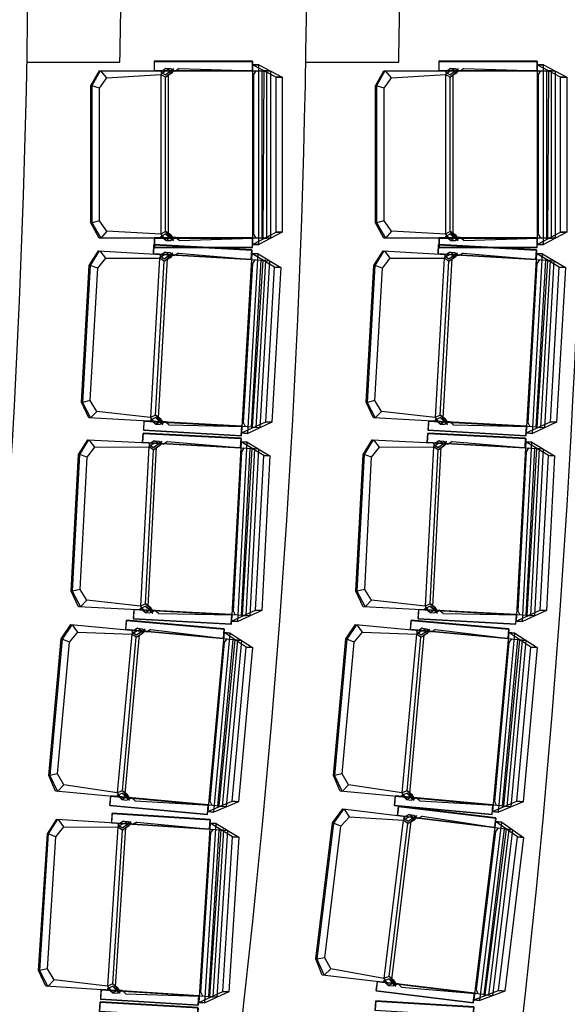
# Model space of a CAD drawing. Units: millimetres. Extents: x 2330 to 5878, y 924 to 4241.
# Drawn here: x 3809 to 3986, y 2055 to 2373 of the extents above; entities that cross this region are included whole.
import ezdxf
from ezdxf.enums import TextEntityAlignment as Align

# ---------------------------------------------------------------- set-up
doc = ezdxf.new("R2010")
doc.units = ezdxf.units.MM
for name, color, linetype in [('PASEMCON', 3, 'Continuous'), ('SEDUTE', 7, 'Continuous'), ('Tefris', 66, 'Continuous'), ('YAGMUR-SUYU', 7, 'Continuous'), ('YAZI', 3, 'Continuous')]:
    doc.layers.add(name, color=color, linetype=linetype)
doc.styles.add('DIN', font='ROMANS.SHX', dxfattribs={"width": 0.6})
doc.styles.add('SANSSERIFBOLD', font='sasb____.pfb')
doc.styles.get("Standard").update_dxf_attribs({"font": 'arial.ttf'})

# ---------------------------------------------------------------- blocks, each defined once
blk = doc.blocks.new('A$C31cf5676')
at = {"color": 2}
for p, q in [((1502.83, 1427.23), (1505.57, 1432.12)), ((1505.84, 1432.12), (1503.16, 1427.23)), ((1505.57, 1432.12), (1529.51, 1432.12)), ((1508.02, 1429.87), (1506.1, 1432.12)), ((1527.07, 1432.88), (1525.39, 1431.63)), ((1527.06, 1432.12), (1525.39, 1430.87)), ((1525.39, 1431.63), (1526.96, 1430.77)), ((1526.96, 1430.77), (1528.67, 1432.25)), ((1526.96, 1430.77), (1528.67, 1432.25)), ((1528.74, 1431.98), (1526.96, 1430.77)), ((1526.96, 1430.01), (1528.67, 1431.5)), ((1528.74, 1431.98), (1527.07, 1432.88)), ((1527.07, 1432.88), (1528.59, 1432.88)), ((1528.59, 1432.88), (1530.14, 1431.98)), ((1528.67, 1432.25), (1529.52, 1432.88)), ((1528.67, 1431.5), (1529.52, 1432.12)), ((1529.52, 1432.88), (1528.74, 1431.98)), ((1529.52, 1432.12), (1528.74, 1431.22)), ((1530.14, 1431.98), (1528.74, 1431.98)), ((1531.39, 1432.88), (1530.14, 1431.98)), ((1531.39, 1432.88), (1555.28, 1432.12)), ((1562.6, 1430.05), (1555.05, 1434.05)), ((1555.05, 1434.05), (1557.04, 1434.05)), ((1557.04, 1434.05), (1555.05, 1434.05)), ((1555.05, 1434.05), (1555.05, 1376.01)), ((1555.28, 1432.12), (1560.82, 1432.05)), ((1555.49, 1430.87), (1556.22, 1432.12)), ((1557.04, 1434.05), (1564.59, 1430.05)), ((1557.04, 1376.01), (1557.04, 1434.05)), ((1559.65, 1432.05), (1558.05, 1432.08)), ((1558.05, 1432.08), (1558.05, 1378.04)), ((1558.49, 1378.07), (1558.79, 1432.05)), ((1559.62, 1378.07), (1559.65, 1432.05)), ((1560.82, 1432.05), (1560.82, 1378.01)), ((1594.72, 1427.23), (1597.46, 1432.12)), ((1597.73, 1432.12), (1595.05, 1427.23)), ((1597.46, 1432.12), (1621.4, 1432.12)), ((1599.91, 1429.87), (1597.99, 1432.12)), ((1618.96, 1432.88), (1617.28, 1431.63)), ((1618.95, 1432.12), (1617.28, 1430.87)), ((1617.28, 1431.63), (1618.85, 1430.77)), ((1618.85, 1430.77), (1620.56, 1432.25)), ((1618.85, 1430.77), (1620.56, 1432.25)), ((1620.63, 1431.98), (1618.85, 1430.77)), ((1618.85, 1430.01), (1620.56, 1431.5)), ((1620.63, 1431.98), (1618.96, 1432.88)), ((1618.96, 1432.88), (1620.48, 1432.88)), ((1620.48, 1432.88), (1622.03, 1431.98)), ((1620.56, 1432.25), (1621.41, 1432.88)), ((1620.56, 1431.5), (1621.41, 1432.12)), ((1621.41, 1432.88), (1620.63, 1431.98)), ((1621.41, 1432.12), (1620.63, 1431.22)), ((1622.03, 1431.98), (1620.63, 1431.98)), ((1623.28, 1432.88), (1622.03, 1431.98)), ((1623.28, 1432.88), (1647.17, 1432.12)), ((1654.49, 1430.05), (1646.94, 1434.05)), ((1646.94, 1434.05), (1648.93, 1434.05)), ((1648.93, 1434.05), (1646.94, 1434.05)), ((1646.94, 1434.05), (1646.94, 1376.01)), ((1647.17, 1432.12), (1652.71, 1432.05)), ((1647.38, 1430.87), (1648.11, 1432.12)), ((1648.93, 1434.05), (1656.48, 1430.05)), ((1648.93, 1376.01), (1648.93, 1434.05)), ((1651.54, 1432.05), (1649.94, 1432.08)), ((1649.94, 1432.08), (1649.94, 1378.04)), ((1650.38, 1378.07), (1650.68, 1432.05)), ((1651.51, 1378.07), (1651.54, 1432.05)), ((1652.71, 1432.05), (1652.71, 1378.01)), ((1505.66, 1426.49), (1508.02, 1429.87)), ((1508.02, 1429.87), (1525.39, 1430.87)), ((1526.96, 1430.01), (1525.39, 1430.87)), ((1525.39, 1430.87), (1525.39, 1379.33)), ((1528.74, 1431.22), (1526.96, 1430.01)), ((1526.96, 1380.19), (1526.96, 1430.01)), ((1527.83, 1430.87), (1527.83, 1379.33)), ((1555.49, 1379.33), (1555.49, 1430.87)), ((1564.59, 1430.05), (1562.6, 1430.05)), ((1562.6, 1380.01), (1562.6, 1430.05)), ((1562.6, 1430.05), (1564.59, 1430.05)), ((1564.59, 1430.05), (1564.59, 1380.01)), ((1597.55, 1426.49), (1599.91, 1429.87)), ((1599.91, 1429.87), (1617.28, 1430.87)), ((1618.85, 1430.01), (1617.28, 1430.87)), ((1617.28, 1430.87), (1617.28, 1379.33)), ((1620.63, 1431.22), (1618.85, 1430.01)), ((1618.85, 1380.19), (1618.85, 1430.01)), ((1619.72, 1430.87), (1619.72, 1379.33)), ((1647.38, 1379.33), (1647.38, 1430.87)), ((1656.48, 1430.05), (1654.49, 1430.05)), ((1654.49, 1380.01), (1654.49, 1430.05)), ((1654.49, 1430.05), (1656.48, 1430.05)), ((1656.48, 1430.05), (1656.48, 1380.01)), ((1503.16, 1427.23), (1502.83, 1427.23)), ((1502.83, 1382.97), (1502.83, 1427.23)), ((1503.16, 1427.23), (1503.16, 1382.97)), ((1505.66, 1426.49), (1503.16, 1427.23)), ((1505.66, 1383.7), (1505.66, 1426.49)), ((1595.05, 1427.23), (1594.72, 1427.23)), ((1594.72, 1382.97), (1594.72, 1427.23)), ((1595.05, 1427.23), (1595.05, 1382.97)), ((1597.55, 1426.49), (1595.05, 1427.23)), ((1597.55, 1383.7), (1597.55, 1426.49)), ((1508.02, 1380.33), (1505.66, 1383.7)), ((1599.91, 1380.33), (1597.55, 1383.7)), ((1505.5, 1378.07), (1502.83, 1382.97)), ((1503.16, 1382.97), (1506.1, 1378.07)), ((1597.39, 1378.07), (1594.72, 1382.97)), ((1595.05, 1382.97), (1597.99, 1378.07)), ((1528.59, 1378.07), (1505.5, 1378.07)), ((1525.39, 1379.37), (1508.02, 1380.33)), ((1526.96, 1380.19), (1525.39, 1379.33)), ((1525.39, 1378.57), (1526.96, 1379.43)), ((1525.39, 1379.33), (1527.07, 1377.31)), ((1527.07, 1377.31), (1525.39, 1378.57)), ((1528.74, 1378.97), (1526.96, 1380.19)), ((1526.96, 1380.19), (1528.67, 1378.7)), ((1526.96, 1379.43), (1528.67, 1377.94)), ((1528.74, 1378.21), (1526.96, 1379.43)), ((1526.96, 1379.43), (1528.67, 1377.94)), ((1528.74, 1378.21), (1527.07, 1377.31)), ((1527.07, 1377.31), (1528.59, 1377.31)), ((1528.59, 1377.31), (1530.14, 1378.21)), ((1528.67, 1378.7), (1529.52, 1378.07)), ((1528.67, 1377.94), (1529.52, 1377.31)), ((1529.52, 1378.07), (1528.74, 1378.97)), ((1530.14, 1378.21), (1528.74, 1378.21)), ((1529.52, 1377.31), (1528.74, 1378.21)), ((1531.39, 1377.31), (1530.14, 1378.21)), ((1531.39, 1377.31), (1555.28, 1378.08)), ((1560.82, 1378.01), (1555.28, 1378.08)), ((1556.22, 1378.07), (1555.49, 1379.33)), ((1558.05, 1378.04), (1559.62, 1378.07)), ((1564.59, 1380.01), (1562.6, 1380.01)), ((1620.48, 1378.07), (1597.39, 1378.07)), ((1617.28, 1379.37), (1599.91, 1380.33)), ((1618.85, 1380.19), (1617.28, 1379.33)), ((1617.28, 1378.57), (1618.85, 1379.43)), ((1617.28, 1379.33), (1618.96, 1377.31)), ((1618.96, 1377.31), (1617.28, 1378.57)), ((1620.63, 1378.97), (1618.85, 1380.19)), ((1618.85, 1380.19), (1620.56, 1378.7)), ((1618.85, 1379.43), (1620.56, 1377.94)), ((1620.63, 1378.21), (1618.85, 1379.43)), ((1618.85, 1379.43), (1620.56, 1377.94)), ((1620.63, 1378.21), (1618.96, 1377.31)), ((1618.96, 1377.31), (1620.48, 1377.31)), ((1620.48, 1377.31), (1622.03, 1378.21)), ((1620.56, 1378.7), (1621.41, 1378.07)), ((1620.56, 1377.94), (1621.41, 1377.31)), ((1621.41, 1378.07), (1620.63, 1378.97)), ((1622.03, 1378.21), (1620.63, 1378.21)), ((1621.41, 1377.31), (1620.63, 1378.21)), ((1623.28, 1377.31), (1622.03, 1378.21)), ((1623.28, 1377.31), (1647.17, 1378.08)), ((1652.71, 1378.01), (1647.17, 1378.08)), ((1648.11, 1378.07), (1647.38, 1379.33)), ((1649.94, 1378.04), (1651.51, 1378.07)), ((1656.48, 1380.01), (1654.49, 1380.01)), ((1555.05, 1376.01), (1557.04, 1376.01)), ((1646.94, 1376.01), (1648.93, 1376.01)), ((1502.29, 1369.22), (1505.3, 1373.95)), ((1505.56, 1373.94), (1502.61, 1369.2)), ((1505.07, 1368.33), (1507.61, 1371.56)), ((1505.3, 1373.95), (1529.19, 1372.59)), ((1507.61, 1371.56), (1505.83, 1373.92)), ((1507.61, 1371.56), (1525.01, 1371.57)), ((1525.01, 1371.57), (1522.09, 1320.12)), ((1527.45, 1371.43), (1524.53, 1319.98)), ((1526.75, 1372.73), (1525.01, 1371.57)), ((1526.53, 1370.63), (1525.01, 1371.57)), ((1526.81, 1373.49), (1525.05, 1372.33)), ((1525.05, 1372.33), (1526.57, 1371.38)), ((1526.53, 1370.63), (1528.33, 1372.01)), ((1528.38, 1371.74), (1526.53, 1370.63)), ((1526.57, 1371.38), (1528.37, 1372.77)), ((1526.57, 1371.38), (1528.37, 1372.77)), ((1528.43, 1372.49), (1526.57, 1371.38)), ((1528.43, 1372.49), (1526.81, 1373.49)), ((1526.81, 1373.49), (1528.32, 1373.4)), ((1528.32, 1373.4), (1529.82, 1372.41)), ((1528.33, 1372.01), (1529.2, 1372.59)), ((1528.37, 1372.77), (1529.25, 1373.35)), ((1529.2, 1372.59), (1528.38, 1371.74)), ((1529.25, 1373.35), (1528.43, 1372.49)), ((1529.82, 1372.41), (1528.43, 1372.49)), ((1531.12, 1373.24), (1529.82, 1372.41)), ((1531.12, 1373.24), (1554.92, 1371.12)), ((1554.8, 1373.06), (1551.51, 1315.12)), ((1553.5, 1315), (1556.79, 1372.95)), ((1557.69, 1370.93), (1554.62, 1316.98)), ((1562.12, 1368.64), (1554.8, 1373.06)), ((1554.8, 1373.06), (1556.79, 1372.95)), ((1556.79, 1372.95), (1554.8, 1373.06)), ((1554.92, 1371.12), (1560.45, 1370.74)), ((1555.07, 1369.86), (1555.86, 1371.08)), ((1556.79, 1372.95), (1564.11, 1368.53)), ((1559.29, 1370.81), (1557.69, 1370.93)), ((1594.18, 1369.22), (1597.19, 1373.95)), ((1597.45, 1373.94), (1594.5, 1369.2)), ((1596.96, 1368.33), (1599.5, 1371.56)), ((1597.19, 1373.95), (1621.08, 1372.59)), ((1599.5, 1371.56), (1597.72, 1373.92)), ((1599.5, 1371.56), (1616.9, 1371.57)), ((1616.9, 1371.57), (1613.98, 1320.12)), ((1619.34, 1371.43), (1616.42, 1319.98)), ((1618.64, 1372.73), (1616.9, 1371.57)), ((1618.42, 1370.63), (1616.9, 1371.57)), ((1618.7, 1373.49), (1616.94, 1372.33)), ((1616.94, 1372.33), (1618.46, 1371.38)), ((1618.42, 1370.63), (1620.22, 1372.01)), ((1620.27, 1371.74), (1618.42, 1370.63)), ((1618.46, 1371.38), (1620.26, 1372.77)), ((1618.46, 1371.38), (1620.26, 1372.77)), ((1620.32, 1372.49), (1618.46, 1371.38)), ((1620.32, 1372.49), (1618.7, 1373.49)), ((1618.7, 1373.49), (1620.21, 1373.4)), ((1620.21, 1373.4), (1621.71, 1372.41)), ((1620.22, 1372.01), (1621.09, 1372.59)), ((1620.26, 1372.77), (1621.14, 1373.35)), ((1621.09, 1372.59), (1620.27, 1371.74)), ((1621.14, 1373.35), (1620.32, 1372.49)), ((1621.71, 1372.41), (1620.32, 1372.49)), ((1623.01, 1373.24), (1621.71, 1372.41)), ((1623.01, 1373.24), (1646.81, 1371.12)), ((1646.69, 1373.06), (1643.4, 1315.12)), ((1645.39, 1315), (1648.68, 1372.95)), ((1649.58, 1370.93), (1646.51, 1316.98)), ((1654.01, 1368.64), (1646.69, 1373.06)), ((1646.69, 1373.06), (1648.68, 1372.95)), ((1648.68, 1372.95), (1646.69, 1373.06)), ((1646.81, 1371.12), (1652.34, 1370.74)), ((1646.96, 1369.86), (1647.75, 1371.08)), ((1648.68, 1372.95), (1656, 1368.53)), ((1651.18, 1370.81), (1649.58, 1370.93)), ((1499.78, 1325.03), (1502.29, 1369.22)), ((1502.61, 1369.2), (1500.1, 1325.01)), ((1502.61, 1369.2), (1502.29, 1369.22)), ((1505.07, 1368.33), (1502.61, 1369.2)), ((1502.64, 1325.6), (1505.07, 1368.33)), ((1523.7, 1320.89), (1526.53, 1370.63)), ((1552.14, 1318.41), (1555.07, 1369.86)), ((1555.06, 1316.98), (1558.43, 1370.85)), ((1556.2, 1316.92), (1559.29, 1370.81)), ((1560.45, 1370.74), (1557.38, 1316.79)), ((1559.28, 1318.68), (1562.12, 1368.64)), ((1564.11, 1368.53), (1561.27, 1318.57)), ((1564.11, 1368.53), (1562.12, 1368.64)), ((1562.12, 1368.64), (1564.11, 1368.53)), ((1591.67, 1325.03), (1594.18, 1369.22)), ((1594.5, 1369.2), (1591.99, 1325.01)), ((1594.5, 1369.2), (1594.18, 1369.22)), ((1596.96, 1368.33), (1594.5, 1369.2)), ((1594.53, 1325.6), (1596.96, 1368.33)), ((1615.59, 1320.89), (1618.42, 1370.63)), ((1644.03, 1318.41), (1646.96, 1369.86)), ((1646.95, 1316.98), (1650.32, 1370.85)), ((1648.09, 1316.92), (1651.18, 1370.81)), ((1652.34, 1370.74), (1649.27, 1316.79)), ((1651.17, 1318.68), (1654.01, 1368.64)), ((1656, 1368.53), (1653.16, 1318.57)), ((1656, 1368.53), (1654.01, 1368.64)), ((1654.01, 1368.64), (1656, 1368.53)), ((1502.16, 1319.99), (1499.78, 1325.03)), ((1500.1, 1325.01), (1502.76, 1319.96)), ((1504.8, 1322.1), (1502.64, 1325.6)), ((1594.05, 1319.99), (1591.67, 1325.03)), ((1591.99, 1325.01), (1594.65, 1319.96)), ((1596.69, 1322.1), (1594.53, 1325.6)), ((1522.09, 1320.16), (1504.8, 1322.1)), ((1522.04, 1319.36), (1523.66, 1320.13)), ((1523.7, 1320.89), (1522.09, 1320.12)), ((1522.09, 1320.12), (1523.65, 1318.01)), ((1523.66, 1320.13), (1525.29, 1318.54)), ((1525.37, 1318.81), (1523.66, 1320.13)), ((1523.66, 1320.13), (1525.29, 1318.54)), ((1525.42, 1319.57), (1523.7, 1320.89)), ((1523.7, 1320.89), (1525.33, 1319.3)), ((1613.98, 1320.16), (1596.69, 1322.1)), ((1613.93, 1319.36), (1615.55, 1320.13)), ((1615.59, 1320.89), (1613.98, 1320.12)), ((1613.98, 1320.12), (1615.54, 1318.01)), ((1615.55, 1320.13), (1617.18, 1318.54)), ((1617.26, 1318.81), (1615.55, 1320.13)), ((1615.55, 1320.13), (1617.18, 1318.54)), ((1617.31, 1319.57), (1615.59, 1320.89)), ((1615.59, 1320.89), (1617.22, 1319.3)), ((1525.21, 1318.68), (1502.16, 1319.99)), ((1523.65, 1318.01), (1522.04, 1319.36)), ((1525.37, 1318.81), (1523.65, 1318.01)), ((1523.65, 1318.01), (1525.17, 1317.92)), ((1525.17, 1317.92), (1526.77, 1318.74)), ((1525.29, 1318.54), (1526.09, 1317.87)), ((1525.33, 1319.3), (1526.14, 1318.63)), ((1526.77, 1318.74), (1525.37, 1318.81)), ((1526.09, 1317.87), (1525.37, 1318.81)), ((1526.14, 1318.63), (1525.42, 1319.57)), ((1527.97, 1317.76), (1526.77, 1318.74)), ((1527.97, 1317.76), (1551.86, 1317.17)), ((1557.38, 1316.79), (1551.86, 1317.17)), ((1552.79, 1317.11), (1552.14, 1318.41)), ((1554.62, 1316.98), (1556.2, 1316.92)), ((1561.27, 1318.57), (1559.28, 1318.68)), ((1617.1, 1318.68), (1594.05, 1319.99)), ((1615.54, 1318.01), (1613.93, 1319.36)), ((1617.26, 1318.81), (1615.54, 1318.01)), ((1615.54, 1318.01), (1617.06, 1317.92)), ((1617.06, 1317.92), (1618.66, 1318.74)), ((1617.18, 1318.54), (1617.98, 1317.87)), ((1617.22, 1319.3), (1618.03, 1318.63)), ((1618.66, 1318.74), (1617.26, 1318.81)), ((1617.98, 1317.87), (1617.26, 1318.81)), ((1618.03, 1318.63), (1617.31, 1319.57)), ((1619.86, 1317.76), (1618.66, 1318.74)), ((1619.86, 1317.76), (1643.75, 1317.17)), ((1649.27, 1316.79), (1643.75, 1317.17)), ((1644.68, 1317.11), (1644.03, 1318.41)), ((1646.51, 1316.98), (1648.09, 1316.92)), ((1653.16, 1318.57), (1651.17, 1318.68)), ((1551.51, 1315.12), (1553.5, 1315)), ((1643.4, 1315.12), (1645.39, 1315)), ((1498.81, 1308.2), (1501.8, 1312.94)), ((1502.06, 1312.93), (1499.13, 1308.18)), ((1501.59, 1307.32), (1504.12, 1310.56)), ((1501.8, 1312.94), (1525.7, 1311.68)), ((1504.12, 1310.56), (1502.33, 1312.92)), ((1504.12, 1310.56), (1521.52, 1310.65)), ((1521.52, 1310.65), (1518.81, 1259.18)), ((1523.96, 1310.52), (1521.25, 1259.05)), ((1523.26, 1311.81), (1521.52, 1310.65)), ((1523.04, 1309.71), (1521.52, 1310.65)), ((1523.31, 1312.57), (1521.56, 1311.4)), ((1521.56, 1311.4), (1523.08, 1310.46)), ((1523.04, 1309.71), (1524.84, 1311.1)), ((1524.89, 1310.83), (1523.04, 1309.71)), ((1523.08, 1310.46), (1524.88, 1311.86)), ((1523.08, 1310.46), (1524.88, 1311.86)), ((1524.93, 1311.58), (1523.08, 1310.46)), ((1524.93, 1311.58), (1523.31, 1312.57)), ((1523.31, 1312.57), (1524.82, 1312.49)), ((1524.82, 1312.49), (1526.33, 1311.51)), ((1524.84, 1311.1), (1525.71, 1311.69)), ((1524.88, 1311.86), (1525.75, 1312.44)), ((1525.71, 1311.69), (1524.89, 1310.83)), ((1525.75, 1312.44), (1524.93, 1311.58)), ((1526.33, 1311.51), (1524.93, 1311.58)), ((1527.62, 1312.35), (1526.33, 1311.51)), ((1527.62, 1312.35), (1551.44, 1310.33)), ((1551.31, 1312.26), (1548.26, 1254.3)), ((1550.25, 1254.2), (1553.3, 1312.16)), ((1558.64, 1307.87), (1551.31, 1312.26)), ((1551.31, 1312.26), (1553.3, 1312.16)), ((1553.3, 1312.16), (1551.31, 1312.26)), ((1553.3, 1312.16), (1560.63, 1307.77)), ((1590.7, 1308.2), (1593.69, 1312.94)), ((1593.95, 1312.93), (1591.02, 1308.18)), ((1593.48, 1307.32), (1596.01, 1310.56)), ((1593.69, 1312.94), (1617.59, 1311.68)), ((1596.01, 1310.56), (1594.22, 1312.92)), ((1596.01, 1310.56), (1613.41, 1310.65)), ((1613.41, 1310.65), (1610.7, 1259.18)), ((1615.85, 1310.52), (1613.14, 1259.05)), ((1615.15, 1311.81), (1613.41, 1310.65)), ((1614.93, 1309.71), (1613.41, 1310.65)), ((1615.2, 1312.57), (1613.45, 1311.4)), ((1613.45, 1311.4), (1614.97, 1310.46)), ((1614.93, 1309.71), (1616.73, 1311.1)), ((1616.78, 1310.83), (1614.93, 1309.71)), ((1614.97, 1310.46), (1616.76, 1311.86)), ((1614.97, 1310.46), (1616.76, 1311.86)), ((1616.82, 1311.58), (1614.97, 1310.46)), ((1616.82, 1311.58), (1615.2, 1312.57)), ((1615.2, 1312.57), (1616.71, 1312.49)), ((1616.71, 1312.49), (1618.22, 1311.51)), ((1616.73, 1311.1), (1617.6, 1311.69)), ((1616.76, 1311.86), (1617.64, 1312.44)), ((1617.6, 1311.69), (1616.78, 1310.83)), ((1617.64, 1312.44), (1616.82, 1311.58)), ((1618.22, 1311.51), (1616.82, 1311.58)), ((1619.51, 1312.35), (1618.22, 1311.51)), ((1619.51, 1312.35), (1643.33, 1310.33)), ((1643.2, 1312.26), (1640.15, 1254.3)), ((1642.14, 1254.2), (1645.19, 1312.16)), ((1650.53, 1307.87), (1643.2, 1312.26)), ((1643.2, 1312.26), (1645.19, 1312.16)), ((1645.19, 1312.16), (1643.2, 1312.26)), ((1645.19, 1312.16), (1652.52, 1307.77)), ((1496.48, 1264), (1498.81, 1308.2)), ((1499.13, 1308.18), (1496.8, 1263.98)), ((1499.13, 1308.18), (1498.81, 1308.2)), ((1501.59, 1307.32), (1499.13, 1308.18)), ((1499.35, 1264.58), (1501.59, 1307.32)), ((1520.43, 1259.96), (1523.04, 1309.71)), ((1548.88, 1257.6), (1551.58, 1309.07)), ((1554.2, 1310.15), (1551.36, 1256.18)), ((1551.44, 1310.33), (1556.96, 1309.96)), ((1551.58, 1309.07), (1552.37, 1310.28)), ((1551.8, 1256.18), (1554.94, 1310.07)), ((1552.94, 1256.12), (1555.8, 1310.03)), ((1556.96, 1309.96), (1554.12, 1256)), ((1555.8, 1310.03), (1554.2, 1310.15)), ((1556.01, 1257.9), (1558.64, 1307.87)), ((1560.63, 1307.77), (1558, 1257.8)), ((1560.63, 1307.77), (1558.64, 1307.87)), ((1558.64, 1307.87), (1560.63, 1307.77)), ((1588.37, 1264), (1590.7, 1308.2)), ((1591.02, 1308.18), (1588.69, 1263.98)), ((1591.02, 1308.18), (1590.7, 1308.2)), ((1593.48, 1307.32), (1591.02, 1308.18)), ((1591.24, 1264.58), (1593.48, 1307.32)), ((1612.32, 1259.96), (1614.93, 1309.71)), ((1640.77, 1257.6), (1643.47, 1309.07)), ((1646.09, 1310.15), (1643.25, 1256.18)), ((1643.33, 1310.33), (1648.85, 1309.96)), ((1643.47, 1309.07), (1644.26, 1310.28)), ((1643.69, 1256.18), (1646.83, 1310.07)), ((1644.83, 1256.12), (1647.69, 1310.03)), ((1648.85, 1309.96), (1646.01, 1256)), ((1647.69, 1310.03), (1646.09, 1310.15)), ((1647.9, 1257.9), (1650.53, 1307.87)), ((1652.52, 1307.77), (1649.89, 1257.8)), ((1652.52, 1307.77), (1650.53, 1307.87)), ((1650.53, 1307.87), (1652.52, 1307.77)), ((1498.89, 1258.97), (1496.48, 1264)), ((1496.8, 1263.98), (1499.49, 1258.94)), ((1501.52, 1261.09), (1499.35, 1264.58)), ((1590.78, 1258.97), (1588.37, 1264)), ((1588.69, 1263.98), (1591.38, 1258.94)), ((1593.41, 1261.09), (1591.24, 1264.58)), ((1518.82, 1259.22), (1501.52, 1261.09)), ((1520.43, 1259.96), (1518.81, 1259.18)), ((1522.15, 1258.65), (1520.43, 1259.96)), ((1520.43, 1259.96), (1522.06, 1258.38)), ((1610.71, 1259.22), (1593.41, 1261.09)), ((1612.32, 1259.96), (1610.7, 1259.18)), ((1614.04, 1258.65), (1612.32, 1259.96)), ((1612.32, 1259.96), (1613.95, 1258.38)), ((1521.95, 1257.75), (1498.89, 1258.97)), ((1518.77, 1258.42), (1520.39, 1259.2)), ((1520.39, 1257.08), (1518.77, 1258.42)), ((1518.81, 1259.18), (1520.39, 1257.08)), ((1520.39, 1259.2), (1522.02, 1257.62)), ((1522.11, 1257.89), (1520.39, 1259.2)), ((1520.39, 1259.2), (1522.02, 1257.62)), ((1522.11, 1257.89), (1520.39, 1257.08)), ((1520.39, 1257.08), (1521.91, 1257)), ((1521.91, 1257), (1523.5, 1257.82)), ((1522.02, 1257.62), (1522.83, 1256.95)), ((1522.06, 1258.38), (1522.87, 1257.71)), ((1523.5, 1257.82), (1522.11, 1257.89)), ((1522.83, 1256.95), (1522.11, 1257.89)), ((1522.87, 1257.71), (1522.15, 1258.65)), ((1524.71, 1256.85), (1523.5, 1257.82)), ((1524.71, 1256.85), (1548.6, 1256.36)), ((1549.53, 1256.3), (1548.88, 1257.6)), ((1558, 1257.8), (1556.01, 1257.9)), ((1613.84, 1257.75), (1590.78, 1258.97)), ((1610.66, 1258.42), (1612.28, 1259.2)), ((1612.28, 1257.08), (1610.66, 1258.42)), ((1610.7, 1259.18), (1612.28, 1257.08)), ((1612.28, 1259.2), (1613.91, 1257.62)), ((1614, 1257.89), (1612.28, 1259.2)), ((1612.28, 1259.2), (1613.91, 1257.62)), ((1614, 1257.89), (1612.28, 1257.08)), ((1612.28, 1257.08), (1613.8, 1257)), ((1613.8, 1257), (1615.39, 1257.82)), ((1613.91, 1257.62), (1614.72, 1256.95)), ((1613.95, 1258.38), (1614.76, 1257.71)), ((1615.39, 1257.82), (1614, 1257.89)), ((1614.72, 1256.95), (1614, 1257.89)), ((1614.76, 1257.71), (1614.04, 1258.65)), ((1616.6, 1256.85), (1615.39, 1257.82)), ((1616.6, 1256.85), (1640.49, 1256.36)), ((1641.42, 1256.3), (1640.77, 1257.6)), ((1649.89, 1257.8), (1647.9, 1257.9)), ((1493.23, 1248.57), (1496.4, 1253.2)), ((1496.4, 1253.2), (1520.23, 1251.03)), ((1548.26, 1254.3), (1550.25, 1254.2)), ((1554.12, 1256), (1548.6, 1256.36)), ((1551.36, 1256.18), (1552.94, 1256.12)), ((1585.12, 1248.57), (1588.29, 1253.2)), ((1588.29, 1253.2), (1612.12, 1251.03)), ((1640.15, 1254.3), (1642.14, 1254.2)), ((1646.01, 1256), (1640.49, 1256.36)), ((1643.25, 1256.18), (1644.83, 1256.12)), ((1496.66, 1253.18), (1493.55, 1248.54)), ((1495.98, 1247.59), (1498.63, 1250.73)), ((1498.63, 1250.73), (1496.92, 1253.15)), ((1498.63, 1250.73), (1516.02, 1250.16)), ((1516.02, 1250.16), (1511.35, 1198.83)), ((1517.8, 1251.25), (1516.02, 1250.16)), ((1517.5, 1249.16), (1516.02, 1250.16)), ((1517.88, 1252.01), (1516.09, 1250.91)), ((1516.09, 1250.91), (1517.57, 1249.91)), ((1517.5, 1249.16), (1519.35, 1250.49)), ((1519.39, 1250.21), (1517.5, 1249.16)), ((1517.57, 1249.91), (1519.41, 1251.24)), ((1517.57, 1249.91), (1519.41, 1251.24)), ((1519.46, 1250.96), (1517.57, 1249.91)), ((1519.46, 1250.96), (1517.88, 1252.01)), ((1517.88, 1252.01), (1519.39, 1251.88)), ((1519.35, 1250.49), (1520.24, 1251.04)), ((1519.39, 1251.88), (1520.85, 1250.84)), ((1520.24, 1251.04), (1519.39, 1250.21)), ((1519.41, 1251.24), (1520.31, 1251.79)), ((1520.31, 1251.79), (1519.46, 1250.96)), ((1520.85, 1250.84), (1519.46, 1250.96)), ((1522.18, 1251.62), (1520.85, 1250.84)), ((1522.18, 1251.62), (1545.9, 1248.7)), ((1545.84, 1250.64), (1540.59, 1192.84)), ((1542.58, 1192.66), (1547.83, 1250.46)), ((1553, 1245.97), (1545.84, 1250.64)), ((1545.84, 1250.64), (1547.83, 1250.46)), ((1547.83, 1250.46), (1545.84, 1250.64)), ((1547.83, 1250.46), (1554.99, 1245.79)), ((1588.55, 1253.18), (1585.44, 1248.54)), ((1587.87, 1247.59), (1590.52, 1250.73)), ((1590.52, 1250.73), (1588.81, 1253.15)), ((1590.52, 1250.73), (1607.91, 1250.16)), ((1607.91, 1250.16), (1603.24, 1198.83)), ((1609.69, 1251.25), (1607.91, 1250.16)), ((1609.39, 1249.16), (1607.91, 1250.16)), ((1609.77, 1252.01), (1607.97, 1250.91)), ((1607.97, 1250.91), (1609.46, 1249.91)), ((1609.39, 1249.16), (1611.24, 1250.49)), ((1611.28, 1250.21), (1609.39, 1249.16)), ((1609.46, 1249.91), (1611.3, 1251.24)), ((1609.46, 1249.91), (1611.3, 1251.24)), ((1611.35, 1250.96), (1609.46, 1249.91)), ((1611.35, 1250.96), (1609.77, 1252.01)), ((1609.77, 1252.01), (1611.28, 1251.88)), ((1611.24, 1250.49), (1612.13, 1251.04)), ((1611.28, 1251.88), (1612.74, 1250.84)), ((1612.13, 1251.04), (1611.28, 1250.21)), ((1611.3, 1251.24), (1612.2, 1251.79)), ((1612.2, 1251.79), (1611.35, 1250.96)), ((1612.74, 1250.84), (1611.35, 1250.96)), ((1614.07, 1251.62), (1612.74, 1250.84)), ((1614.07, 1251.62), (1637.79, 1248.7)), ((1637.73, 1250.64), (1632.48, 1192.84)), ((1634.47, 1192.66), (1639.72, 1250.46)), ((1644.89, 1245.97), (1637.73, 1250.64)), ((1637.73, 1250.64), (1639.72, 1250.46)), ((1639.72, 1250.46), (1637.73, 1250.64)), ((1639.72, 1250.46), (1646.88, 1245.79)), ((1489.22, 1204.49), (1493.23, 1248.57)), ((1493.55, 1248.54), (1489.54, 1204.47)), ((1492.11, 1204.97), (1495.98, 1247.59)), ((1493.55, 1248.54), (1493.23, 1248.57)), ((1495.98, 1247.59), (1493.55, 1248.54)), ((1513, 1199.54), (1517.5, 1249.16)), ((1518.45, 1249.94), (1513.79, 1198.61)), ((1541.34, 1196.11), (1546, 1247.44)), ((1548.65, 1248.41), (1543.76, 1194.6)), ((1544.21, 1194.58), (1549.39, 1248.31)), ((1545.34, 1194.48), (1550.25, 1248.23)), ((1545.9, 1248.7), (1551.41, 1248.13)), ((1546, 1247.44), (1546.83, 1248.62)), ((1551.41, 1248.13), (1546.52, 1194.31)), ((1550.25, 1248.23), (1548.65, 1248.41)), ((1581.11, 1204.49), (1585.12, 1248.57)), ((1585.44, 1248.54), (1581.43, 1204.47)), ((1584, 1204.97), (1587.87, 1247.59)), ((1585.44, 1248.54), (1585.12, 1248.57)), ((1587.87, 1247.59), (1585.44, 1248.54)), ((1604.89, 1199.54), (1609.39, 1249.16)), ((1610.34, 1249.94), (1605.68, 1198.61)), ((1633.23, 1196.11), (1637.89, 1247.44)), ((1640.54, 1248.41), (1635.65, 1194.6)), ((1636.1, 1194.58), (1641.28, 1248.31)), ((1637.23, 1194.48), (1642.14, 1248.23)), ((1637.79, 1248.7), (1643.3, 1248.13)), ((1637.89, 1247.44), (1638.72, 1248.62)), ((1643.3, 1248.13), (1638.41, 1194.31)), ((1642.14, 1248.23), (1640.54, 1248.41)), ((1548.48, 1196.14), (1553, 1245.97)), ((1554.99, 1245.79), (1550.46, 1195.96)), ((1554.99, 1245.79), (1553, 1245.97)), ((1553, 1245.97), (1554.99, 1245.79)), ((1640.37, 1196.14), (1644.89, 1245.97)), ((1646.88, 1245.79), (1642.35, 1195.96)), ((1646.88, 1245.79), (1644.89, 1245.97)), ((1644.89, 1245.97), (1646.88, 1245.79)), ((1491.44, 1199.38), (1489.22, 1204.49)), ((1489.54, 1204.47), (1492.03, 1199.32)), ((1494.15, 1201.4), (1492.11, 1204.97)), ((1583.33, 1199.38), (1581.11, 1204.49)), ((1581.43, 1204.47), (1583.92, 1199.32)), ((1586.04, 1201.4), (1584, 1204.97)), ((1514.43, 1197.29), (1491.44, 1199.38)), ((1511.36, 1198.88), (1494.15, 1201.4)), ((1513, 1199.54), (1511.35, 1198.83)), ((1514.67, 1198.17), (1513, 1199.54)), ((1513, 1199.54), (1514.57, 1197.91)), ((1606.32, 1197.29), (1583.33, 1199.38)), ((1603.25, 1198.88), (1586.04, 1201.4)), ((1604.89, 1199.54), (1603.24, 1198.83)), ((1606.56, 1198.17), (1604.89, 1199.54)), ((1604.89, 1199.54), (1606.46, 1197.91)), ((1511.29, 1198.07), (1512.93, 1198.79)), ((1512.85, 1196.67), (1511.29, 1198.07)), ((1511.35, 1198.83), (1512.85, 1196.67)), ((1514.6, 1197.42), (1512.85, 1196.67)), ((1512.85, 1196.67), (1514.36, 1196.53)), ((1512.93, 1198.79), (1514.5, 1197.15)), ((1514.6, 1197.42), (1512.93, 1198.79)), ((1512.93, 1198.79), (1514.5, 1197.15)), ((1514.36, 1196.53), (1515.99, 1197.29)), ((1514.5, 1197.15), (1515.28, 1196.45)), ((1514.57, 1197.91), (1515.35, 1197.2)), ((1515.99, 1197.29), (1514.6, 1197.42)), ((1515.28, 1196.45), (1514.6, 1197.42)), ((1515.35, 1197.2), (1514.67, 1198.17)), ((1517.15, 1196.28), (1515.99, 1197.29)), ((1517.15, 1196.28), (1541.01, 1194.88)), ((1541.94, 1194.79), (1541.34, 1196.11)), ((1550.46, 1195.96), (1548.48, 1196.14)), ((1603.18, 1198.07), (1604.82, 1198.79)), ((1604.74, 1196.67), (1603.18, 1198.07)), ((1603.24, 1198.83), (1604.74, 1196.67)), ((1606.49, 1197.42), (1604.74, 1196.67)), ((1604.74, 1196.67), (1606.25, 1196.53)), ((1604.82, 1198.79), (1606.39, 1197.15)), ((1606.49, 1197.42), (1604.82, 1198.79)), ((1604.82, 1198.79), (1606.39, 1197.15)), ((1606.25, 1196.53), (1607.88, 1197.29)), ((1606.39, 1197.15), (1607.17, 1196.45)), ((1606.46, 1197.91), (1607.24, 1197.2)), ((1607.88, 1197.29), (1606.49, 1197.42)), ((1607.17, 1196.45), (1606.49, 1197.42)), ((1607.24, 1197.2), (1606.56, 1198.17)), ((1609.04, 1196.28), (1607.88, 1197.29)), ((1609.04, 1196.28), (1632.9, 1194.88)), ((1633.83, 1194.79), (1633.23, 1196.11)), ((1642.35, 1195.96), (1640.37, 1196.14)), ((1540.59, 1192.84), (1542.58, 1192.66)), ((1546.52, 1194.31), (1541.01, 1194.88)), ((1543.76, 1194.6), (1545.34, 1194.48)), ((1580.84, 1189.14), (1584.16, 1193.67)), ((1584.42, 1193.64), (1581.16, 1189.1)), ((1584.16, 1193.67), (1607.91, 1190.77)), ((1586.31, 1191.14), (1584.68, 1193.61)), ((1632.48, 1192.84), (1634.47, 1192.66)), ((1638.41, 1194.31), (1632.9, 1194.88)), ((1635.65, 1194.6), (1637.23, 1194.48)), ((1488.78, 1185.61), (1491.83, 1190.32)), ((1492.09, 1190.31), (1489.1, 1185.59)), ((1491.83, 1190.32), (1515.71, 1188.8)), ((1494.12, 1187.92), (1492.35, 1190.29)), ((1513.33, 1189.72), (1511.57, 1188.57)), ((1514.94, 1188.71), (1513.33, 1189.72)), ((1513.33, 1189.72), (1514.84, 1189.62)), ((1514.84, 1189.62), (1516.34, 1188.62)), ((1583.56, 1188.07), (1586.31, 1191.14)), ((1586.31, 1191.14), (1603.67, 1190.02)), ((1603.67, 1190.02), (1597.43, 1138.86)), ((1606.1, 1189.73), (1599.86, 1138.57)), ((1605.49, 1191.06), (1603.67, 1190.02)), ((1605.13, 1188.98), (1603.67, 1190.02)), ((1605.59, 1191.82), (1603.76, 1190.78)), ((1603.76, 1190.78), (1605.22, 1189.73)), ((1605.13, 1188.98), (1607.01, 1190.25)), ((1607.05, 1189.97), (1605.13, 1188.98)), ((1605.22, 1189.73), (1607.1, 1191)), ((1605.22, 1189.73), (1607.1, 1191)), ((1607.14, 1190.72), (1605.22, 1189.73)), ((1607.14, 1190.72), (1605.59, 1191.82)), ((1605.59, 1191.82), (1607.1, 1191.64)), ((1607.01, 1190.25), (1607.92, 1190.77)), ((1607.92, 1190.77), (1607.05, 1189.97)), ((1607.1, 1191.64), (1608.53, 1190.55)), ((1607.1, 1191), (1608.01, 1191.53)), ((1608.01, 1191.53), (1607.14, 1190.72)), ((1608.53, 1190.55), (1607.14, 1190.72)), ((1609.88, 1191.3), (1608.53, 1190.55)), ((1609.88, 1191.3), (1633.49, 1187.65)), ((1633.5, 1189.59), (1626.47, 1131.98)), ((1640.51, 1184.7), (1633.5, 1189.59)), ((1633.5, 1189.59), (1635.48, 1189.35)), ((1635.48, 1189.35), (1633.5, 1189.59)), ((1491.56, 1184.7), (1494.12, 1187.92)), ((1494.12, 1187.92), (1511.52, 1187.81)), ((1511.52, 1187.81), (1508.25, 1136.38)), ((1509.87, 1137.13), (1513.03, 1186.85)), ((1513.96, 1187.66), (1510.69, 1136.22)), ((1513.27, 1188.95), (1511.52, 1187.81)), ((1513.03, 1186.85), (1511.52, 1187.81)), ((1511.57, 1188.57), (1513.08, 1187.61)), ((1513.03, 1186.85), (1514.84, 1188.23)), ((1514.89, 1187.95), (1513.03, 1186.85)), ((1513.08, 1187.61), (1514.89, 1188.99)), ((1513.08, 1187.61), (1514.89, 1188.99)), ((1514.94, 1188.71), (1513.08, 1187.61)), ((1514.84, 1188.23), (1515.72, 1188.8)), ((1514.89, 1188.99), (1515.77, 1189.56)), ((1515.72, 1188.8), (1514.89, 1187.95)), ((1515.77, 1189.56), (1514.94, 1188.71)), ((1516.34, 1188.62), (1514.94, 1188.71)), ((1517.64, 1189.44), (1516.34, 1188.62)), ((1517.64, 1189.44), (1541.43, 1187.16)), ((1541.32, 1189.1), (1537.64, 1131.18)), ((1539.62, 1131.05), (1543.31, 1188.97)), ((1544.19, 1186.95), (1540.76, 1133.02)), ((1541.2, 1133.02), (1544.93, 1186.87)), ((1548.6, 1184.63), (1541.32, 1189.1)), ((1541.32, 1189.1), (1543.31, 1188.97)), ((1543.31, 1188.97), (1541.32, 1189.1)), ((1541.43, 1187.16), (1546.95, 1186.74)), ((1541.56, 1185.9), (1542.37, 1187.11)), ((1542.33, 1132.95), (1545.79, 1186.81)), ((1543.31, 1188.97), (1550.59, 1184.5)), ((1546.95, 1186.74), (1543.52, 1132.81)), ((1545.79, 1186.81), (1544.19, 1186.95)), ((1575.48, 1145.21), (1580.84, 1189.14)), ((1581.16, 1189.1), (1575.8, 1145.17)), ((1578.38, 1145.59), (1583.56, 1188.07)), ((1581.16, 1189.1), (1580.84, 1189.14)), ((1583.56, 1188.07), (1581.16, 1189.1)), ((1599.09, 1139.53), (1605.13, 1188.98)), ((1628.45, 1131.73), (1635.48, 1189.35)), ((1636.24, 1187.28), (1629.69, 1133.63)), ((1630.14, 1133.61), (1636.97, 1187.15)), ((1631.26, 1133.47), (1637.83, 1187.05)), ((1638.98, 1186.9), (1632.44, 1133.26)), ((1633.49, 1187.65), (1638.98, 1186.9)), ((1633.56, 1186.38), (1634.43, 1187.54)), ((1635.48, 1189.35), (1642.49, 1184.46)), ((1637.83, 1187.05), (1636.24, 1187.28)), ((1485.97, 1141.44), (1488.78, 1185.61)), ((1489.1, 1185.59), (1486.29, 1141.42)), ((1489.1, 1185.59), (1488.78, 1185.61)), ((1488.84, 1141.99), (1491.56, 1184.7)), ((1491.56, 1184.7), (1489.1, 1185.59)), ((1538.29, 1134.46), (1541.56, 1185.9)), ((1545.43, 1134.69), (1548.6, 1184.63)), ((1550.59, 1184.5), (1547.42, 1134.56)), ((1550.59, 1184.5), (1548.6, 1184.63)), ((1548.6, 1184.63), (1550.59, 1184.5)), ((1627.31, 1135.22), (1633.56, 1186.38)), ((1634.45, 1135.03), (1640.51, 1184.7)), ((1642.49, 1184.46), (1636.43, 1134.79)), ((1642.49, 1184.46), (1640.51, 1184.7)), ((1640.51, 1184.7), (1642.49, 1184.46)), ((1577.54, 1140.02), (1575.48, 1145.21)), ((1575.8, 1145.17), (1578.13, 1139.95)), ((1580.31, 1141.96), (1578.38, 1145.59)), ((1490.97, 1138.48), (1488.84, 1141.99)), ((1597.44, 1138.91), (1580.31, 1141.96)), ((1488.32, 1136.38), (1485.97, 1141.44)), ((1486.29, 1141.42), (1488.92, 1136.35)), ((1600.46, 1137.23), (1577.54, 1140.02)), ((1597.34, 1138.11), (1599, 1138.77)), ((1599.09, 1139.53), (1597.43, 1138.86)), ((1597.43, 1138.86), (1598.86, 1136.66)), ((1599, 1138.77), (1600.52, 1137.09)), ((1600.63, 1137.35), (1599, 1138.77)), ((1599, 1138.77), (1600.52, 1137.09)), ((1600.72, 1138.11), (1599.09, 1139.53)), ((1599.09, 1139.53), (1600.62, 1137.84)), ((1511.36, 1134.92), (1488.32, 1136.38)), ((1508.25, 1136.42), (1490.97, 1138.48)), ((1508.2, 1135.62), (1509.82, 1136.38)), ((1509.8, 1134.26), (1508.2, 1135.62)), ((1509.87, 1137.13), (1508.25, 1136.38)), ((1508.25, 1136.38), (1509.8, 1134.26)), ((1509.82, 1136.38), (1511.44, 1134.78)), ((1511.53, 1135.05), (1509.82, 1136.38)), ((1509.82, 1136.38), (1511.44, 1134.78)), ((1511.57, 1135.81), (1509.87, 1137.13)), ((1509.87, 1137.13), (1511.49, 1135.54)), ((1511.49, 1135.54), (1512.29, 1134.86)), ((1512.29, 1134.86), (1511.57, 1135.81)), ((1598.86, 1136.66), (1597.34, 1138.11)), ((1600.63, 1137.35), (1598.86, 1136.66)), ((1598.86, 1136.66), (1600.37, 1136.48)), ((1600.37, 1136.48), (1602.02, 1137.18)), ((1600.52, 1137.09), (1601.28, 1136.36)), ((1600.62, 1137.84), (1601.38, 1137.12)), ((1602.02, 1137.18), (1600.63, 1137.35)), ((1601.28, 1136.36), (1600.63, 1137.35)), ((1601.38, 1137.12), (1600.72, 1138.11)), ((1603.15, 1136.14), (1602.02, 1137.18)), ((1603.15, 1136.14), (1626.95, 1134)), ((1511.53, 1135.05), (1509.8, 1134.26)), ((1509.8, 1134.26), (1511.32, 1134.16)), ((1511.32, 1134.16), (1512.92, 1134.96)), ((1511.44, 1134.78), (1512.24, 1134.1)), ((1512.92, 1134.96), (1511.53, 1135.05)), ((1512.24, 1134.1), (1511.53, 1135.05)), ((1514.11, 1133.98), (1512.92, 1134.96)), ((1514.11, 1133.98), (1538, 1133.23)), ((1543.52, 1132.81), (1538, 1133.23)), ((1538.93, 1133.16), (1538.29, 1134.46)), ((1540.76, 1133.02), (1542.33, 1132.95)), ((1547.42, 1134.56), (1545.43, 1134.69)), ((1632.44, 1133.26), (1626.95, 1134)), ((1627.88, 1133.88), (1627.31, 1135.22)), ((1629.69, 1133.63), (1631.26, 1133.47)), ((1636.43, 1134.79), (1634.45, 1135.03)), ((1537.64, 1131.18), (1539.62, 1131.05)), ((1626.47, 1131.98), (1628.45, 1131.73))]:
    blk.add_line(p, q, dxfattribs=at)
for points in [[(1505.66, 1383.7), (1503.16, 1382.97), (1502.83, 1382.97)], [(1597.55, 1383.7), (1595.05, 1382.97), (1594.72, 1382.97)], [(1508.02, 1380.33), (1506.1, 1378.07)], [(1599.91, 1380.33), (1597.99, 1378.07)], [(1502.64, 1325.6), (1500.1, 1325.01), (1499.78, 1325.03)], [(1594.53, 1325.6), (1591.99, 1325.01), (1591.67, 1325.03)], [(1504.8, 1322.1), (1502.76, 1319.96)], [(1596.69, 1322.1), (1594.65, 1319.96)], [(1499.35, 1264.58), (1496.8, 1263.98), (1496.48, 1264)], [(1591.24, 1264.58), (1588.69, 1263.98), (1588.37, 1264)], [(1501.52, 1261.09), (1499.49, 1258.94)], [(1593.41, 1261.09), (1591.38, 1258.94)], [(1492.11, 1204.97), (1489.54, 1204.47), (1489.22, 1204.49)], [(1584, 1204.97), (1581.43, 1204.47), (1581.11, 1204.49)], [(1494.15, 1201.4), (1492.03, 1199.32)], [(1586.04, 1201.4), (1583.92, 1199.32)], [(1578.38, 1145.59), (1575.8, 1145.17), (1575.48, 1145.21)], [(1488.84, 1141.99), (1486.29, 1141.42), (1485.97, 1141.44)], [(1580.31, 1141.96), (1578.13, 1139.95)], [(1490.97, 1138.48), (1488.92, 1136.35)]]:
    blk.add_lwpolyline(points, dxfattribs=at)
for points in [[(1564.59, 1380.01), (1557.04, 1376.01), (1555.05, 1376.01), (1562.6, 1380.01)], [(1656.48, 1380.01), (1648.93, 1376.01), (1646.94, 1376.01), (1654.49, 1380.01)], [(1561.27, 1318.57), (1553.5, 1315), (1551.51, 1315.12), (1559.28, 1318.68)], [(1653.16, 1318.57), (1645.39, 1315), (1643.4, 1315.12), (1651.17, 1318.68)], [(1558, 1257.8), (1550.25, 1254.2), (1548.26, 1254.3), (1556.01, 1257.9)], [(1649.89, 1257.8), (1642.14, 1254.2), (1640.15, 1254.3), (1647.9, 1257.9)], [(1550.46, 1195.96), (1542.58, 1192.66), (1540.59, 1192.84), (1548.48, 1196.14)], [(1642.35, 1195.96), (1634.47, 1192.66), (1632.48, 1192.84), (1640.37, 1196.14)], [(1547.42, 1134.56), (1539.62, 1131.05), (1537.64, 1131.18), (1545.43, 1134.69)], [(1636.43, 1134.79), (1628.45, 1131.73), (1626.47, 1131.98), (1634.45, 1135.03)]]:
    blk.add_lwpolyline(points, close=True, dxfattribs=at)
at = {"layer": 'SEDUTE', "color": 8}
for p, q in [((1523.3, 1435.21), (1554.98, 1435.21)), ((1615.19, 1435.21), (1646.87, 1435.21)), ((1523.35, 1432.12), (1555.02, 1432.12)), ((1615.24, 1432.12), (1646.91, 1432.12)), ((1523.3, 1378.17), (1554.98, 1378.17)), ((1523.35, 1378.08), (1555.02, 1378.08)), ((1615.19, 1378.17), (1646.87, 1378.17)), ((1615.24, 1378.08), (1646.91, 1378.08)), ((1523.18, 1376.03), (1554.8, 1374.23)), ((1615.07, 1376.03), (1646.69, 1374.23)), ((1523.04, 1372.94), (1554.67, 1371.14)), ((1614.93, 1372.94), (1646.56, 1371.14)), ((1519.94, 1319.08), (1551.56, 1317.28)), ((1519.98, 1318.98), (1551.6, 1317.19)), ((1611.83, 1319.08), (1643.45, 1317.28)), ((1611.87, 1318.98), (1643.49, 1317.19)), ((1519.67, 1315.09), (1551.3, 1313.43)), ((1611.56, 1315.09), (1643.19, 1313.43)), ((1519.55, 1312), (1551.18, 1310.34)), ((1611.44, 1312), (1643.07, 1310.34)), ((1516.67, 1258.13), (1548.3, 1256.47)), ((1516.71, 1258.04), (1548.34, 1256.37)), ((1608.56, 1258.13), (1640.19, 1256.47)), ((1608.6, 1258.04), (1640.23, 1256.37)), ((1514.33, 1254.67), (1545.88, 1251.81)), ((1606.22, 1254.67), (1637.77, 1251.81)), ((1514.1, 1251.59), (1545.64, 1248.72)), ((1605.99, 1251.59), (1637.53, 1248.72)), ((1509.17, 1197.86), (1540.72, 1195)), ((1509.21, 1197.77), (1540.75, 1194.9)), ((1601.06, 1197.86), (1632.61, 1195)), ((1601.1, 1197.77), (1632.64, 1194.9)), ((1602.13, 1194.59), (1633.57, 1190.75)), ((1509.72, 1192.28), (1541.33, 1190.27)), ((1601.8, 1191.51), (1633.24, 1187.68)), ((1509.56, 1189.19), (1541.17, 1187.18)), ((1595.22, 1137.97), (1626.66, 1134.13)), ((1595.25, 1137.87), (1626.69, 1134.03)), ((1506.09, 1135.35), (1537.7, 1133.34)), ((1506.13, 1135.26), (1537.74, 1133.25)), ((1505.79, 1131.37), (1537.41, 1129.49)), ((1594.81, 1131.66), (1626.42, 1129.7))]:
    blk.add_line(p, q, dxfattribs=at)
for points in [[(1523.3, 1432.21), (1554.98, 1432.21), (1554.98, 1435.21), (1523.3, 1435.21)], [(1523.35, 1435.12), (1555.02, 1435.12), (1555.02, 1432.12), (1523.35, 1432.12)], [(1615.19, 1432.21), (1646.87, 1432.21), (1646.87, 1435.21), (1615.19, 1435.21)], [(1615.24, 1435.12), (1646.91, 1435.12), (1646.91, 1432.12), (1615.24, 1432.12)], [(1523.3, 1375.17), (1554.98, 1375.17), (1554.98, 1378.17), (1523.3, 1378.17)], [(1523.35, 1375.08), (1555.02, 1375.08), (1555.02, 1378.08), (1523.35, 1378.08)], [(1615.19, 1375.17), (1646.87, 1375.17), (1646.87, 1378.17), (1615.19, 1378.17)], [(1615.24, 1375.08), (1646.91, 1375.08), (1646.91, 1378.08), (1615.24, 1378.08)], [(1523.01, 1373.03), (1554.63, 1371.23), (1554.8, 1374.23), (1523.18, 1376.03)], [(1523.21, 1375.93), (1554.84, 1374.13), (1554.67, 1371.14), (1523.04, 1372.94)], [(1614.9, 1373.03), (1646.52, 1371.23), (1646.69, 1374.23), (1615.07, 1376.03)], [(1615.1, 1375.93), (1646.73, 1374.13), (1646.56, 1371.14), (1614.93, 1372.94)], [(1519.77, 1316.08), (1551.39, 1314.28), (1551.56, 1317.28), (1519.94, 1319.08)], [(1519.81, 1315.99), (1551.43, 1314.19), (1551.6, 1317.19), (1519.98, 1318.98)], [(1611.66, 1316.08), (1643.28, 1314.28), (1643.45, 1317.28), (1611.83, 1319.08)], [(1611.7, 1315.99), (1643.32, 1314.19), (1643.49, 1317.19), (1611.87, 1318.98)], [(1519.51, 1312.1), (1551.14, 1310.43), (1551.3, 1313.43), (1519.67, 1315.09)], [(1519.7, 1315), (1551.34, 1313.34), (1551.18, 1310.34), (1519.55, 1312)], [(1611.4, 1312.1), (1643.03, 1310.43), (1643.19, 1313.43), (1611.56, 1315.09)], [(1611.59, 1315), (1643.23, 1313.34), (1643.07, 1310.34), (1611.44, 1312)], [(1516.51, 1255.14), (1548.14, 1253.47), (1548.3, 1256.47), (1516.67, 1258.13)], [(1516.55, 1255.04), (1548.18, 1253.38), (1548.34, 1256.37), (1516.71, 1258.04)], [(1608.4, 1255.14), (1640.03, 1253.47), (1640.19, 1256.47), (1608.56, 1258.13)], [(1608.44, 1255.04), (1640.07, 1253.38), (1640.23, 1256.37), (1608.6, 1258.04)], [(1514.06, 1251.68), (1545.61, 1248.82), (1545.88, 1251.81), (1514.33, 1254.67)], [(1514.37, 1254.58), (1545.91, 1251.71), (1545.64, 1248.72), (1514.1, 1251.59)], [(1605.95, 1251.68), (1637.5, 1248.82), (1637.77, 1251.81), (1606.22, 1254.67)], [(1606.26, 1254.58), (1637.8, 1251.71), (1637.53, 1248.72), (1605.99, 1251.59)], [(1508.9, 1194.88), (1540.45, 1192.01), (1540.72, 1195), (1509.17, 1197.86)], [(1508.94, 1194.78), (1540.48, 1191.92), (1540.75, 1194.9), (1509.21, 1197.77)], [(1600.79, 1194.88), (1632.34, 1192.01), (1632.61, 1195), (1601.06, 1197.86)], [(1600.83, 1194.78), (1632.37, 1191.92), (1632.64, 1194.9), (1601.1, 1197.77)], [(1601.77, 1191.61), (1633.21, 1187.77), (1633.57, 1190.75), (1602.13, 1194.59)], [(1602.16, 1194.49), (1633.6, 1190.65), (1633.24, 1187.68), (1601.8, 1191.51)], [(1509.52, 1189.28), (1541.14, 1187.27), (1541.33, 1190.27), (1509.72, 1192.28)], [(1509.75, 1192.18), (1541.36, 1190.17), (1541.17, 1187.18), (1509.56, 1189.19)], [(1594.86, 1134.99), (1626.3, 1131.15), (1626.66, 1134.13), (1595.22, 1137.97)], [(1594.89, 1134.89), (1626.33, 1131.06), (1626.69, 1134.03), (1595.25, 1137.87)], [(1505.9, 1132.36), (1537.51, 1130.35), (1537.7, 1133.34), (1506.09, 1135.35)], [(1505.94, 1132.26), (1537.55, 1130.25), (1537.74, 1133.25), (1506.13, 1135.26)], [(1505.62, 1128.37), (1537.24, 1126.5), (1537.41, 1129.49), (1505.79, 1131.37)], [(1505.83, 1131.27), (1537.45, 1129.4), (1537.27, 1126.4), (1505.65, 1128.28)], [(1594.62, 1128.66), (1626.24, 1126.71), (1626.42, 1129.7), (1594.81, 1131.66)], [(1594.85, 1131.56), (1626.46, 1129.61), (1626.28, 1126.62), (1594.66, 1128.57)]]:
    blk.add_3dface(points, dxfattribs=at)
at = {"layer": 'Tefris'}
for p, q in [((1482.19, 1434.87), (1512.19, 1434.87)), ((1572.2, 1434.87), (1602.21, 1434.87))]:
    blk.add_line(p, q, dxfattribs=at)
for radius, start, end in [(3127.79, 346.69146, 13.30854), (3307.79, 347.47225, 12.57212), (3217.79, 347.61772, 12.3367), (3157.79, 358.93168, 0.7462), (3247.79, 358.96129, 0.72552)]:
    blk.add_arc((-1645.04, 1493.74), radius, start, end, dxfattribs=at)
for tag, height, width, flags, p in [('KGE', 14.77, 0.65, 8, (2056.02, 1557.48)), ('TIP', 14.77, 0.7, 9, (2092.6, 1557.48)), ('KNO', 14.77, 0.7, 9, (2016.46, 1546.5)), ('TIP', 15, 0.7, 9, (1925.92, 1533.23)), ('PGE', 15, 0.65, 8, (1966.17, 1533.23)), ('KYU', 14.77, 0.65, 8, (2056.02, 1535.48)), ('PNO', 15, 0.7, 9, (2001.12, 1521.7)), ('PYU', 15, 0.65, 8, (1966.17, 1510.47)), ('KGE', 14.77, 0.65, 8, (2662.17, 1021.89)), ('TIP', 14.77, 0.7, 9, (2698.75, 1021.89)), ('KNO', 14.77, 0.7, 9, (2622.61, 1010.91)), ('KYU', 14.77, 0.65, 8, (2662.17, 999.89)), ('TIP', 15, 0.7, 9, (2685.76, 890.27)), ('PGE', 15, 0.65, 8, (2726.01, 890.27)), ('PNO', 15, 0.7, 9, (2760.97, 878.74)), ('PYU', 15, 0.65, 8, (2726.01, 867.52))]:
    blk.add_attdef(tag, text='', height=height, dxfattribs=dict(width=width, flags=flags)).set_placement(p, align=Align.MIDDLE)
for tag, height, rotation, width, flags, p in [('PNO', 15, 90, 0.7, 9, (2190.3, 861.92)), ('PGE', 15, 90, 0.65, 8, (2178.77, 826.96)), ('PYU', 15, 90, 0.65, 8, (2201.53, 826.96)), ('TIP', 14.77, 90, 0.7, 9, (2393.02, 817.78)), ('TIP', 15, 90, 0.7, 9, (2178.77, 786.71)), ('KGE', 14.77, 90, 0.65, 8, (2393.02, 781.19)), ('KYU', 14.77, 90, 0.65, 8, (2415.02, 781.19)), ('KNO', 14.77, 90, 0.7, 9, (2404.01, 741.63)), ('TIP', 15, 270, 0.7, 9, (2556.83, 728.28)), ('PYU', 15, 270, 0.65, 8, (2534.07, 688.03)), ('PGE', 15, 270, 0.65, 8, (2556.83, 688.03)), ('PNO', 15, 270, 0.7, 9, (2545.3, 653.07))]:
    blk.add_attdef(tag, text='', height=height, rotation=rotation, dxfattribs=dict(width=width, flags=flags)).set_placement(p, align=Align.MIDDLE)
at = {"layer": 'PASEMCON', "style": 'DIN', "width": 0.6}
for tag, p in [('+350', (2565.81, 2364.46)), ('KOT', (3032.96, 2085.01)), ('0.00', (805.78, 1981.35)), ('+350', (1879.23, 1975.82)), ('+100', (553.5, 1899.51)), ('+100', (553.5, 1899.51)), ('+350', (2574.29, 1450.9)), ('+350', (1879.23, 1014.82)), ('+350', (2919.58, 924.46)), ('+350', (2368.88, 894.1)), ('+450', (3288.55, 858.88)), ('0.00', (1935.42, 602.68)), ('+450', (2894.29, 475.62))]:
    blk.add_attdef(tag, text='', height=12.5, dxfattribs=at).set_placement(p, align=Align.CENTER)
at = {"layer": 'PASEMCON', "style": 'SANSSERIFBOLD', "text_generation_flag": 4}
blk.add_attdef('A', text='', height=25, rotation=90, dxfattribs=at).set_placement((1203.17, 558.69), align=Align.CENTER)
at = {"layer": 'YAGMUR-SUYU', "width": 0.65, "flags": 8}
for p in [(2549.82, 1663.78), (3298.73, 1123.32), (3298.73, 508.68)]:
    blk.add_attdef('YAG.SUY.', text='', height=14.77, dxfattribs=at).set_placement(p, align=Align.MIDDLE)
at = {"layer": 'YAZI', "width": 0.65, "flags": 8}
for tag, p in [('200', (2042.04, 2188.39)), ('60', (2020.04, 2188.39))]:
    blk.add_attdef(tag, text='', height=14.77, rotation=90, dxfattribs=at).set_placement(p, align=Align.MIDDLE)

msp = doc.modelspace()

# ---------------------------------------------------------------- block references
msp.add_blockref('A$C31cf5676', (2329.52, 924))

doc.saveas('drawing.dxf')
